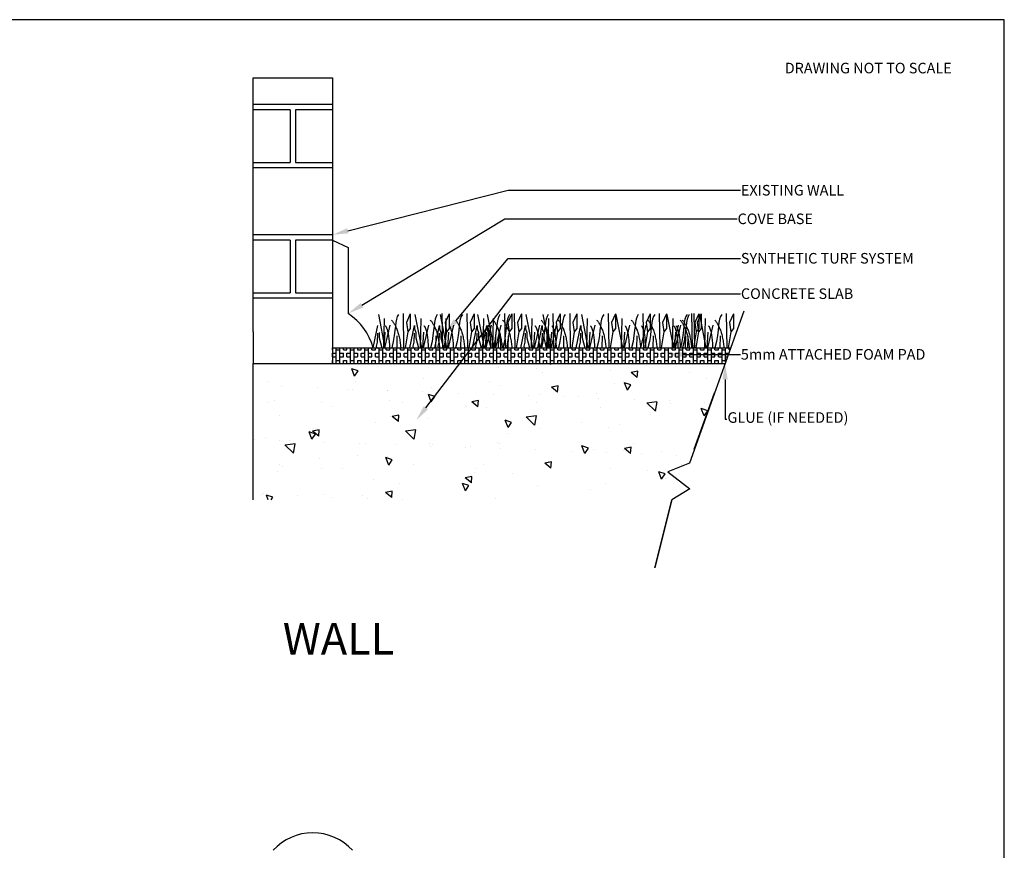
# Model space of a CAD drawing. Units: inches. Extents: x -0.1 to 10.6, y 0 to 8.2.
# Drawn here: x 5.9 to 10.6, y 4.2 to 8.2 of the extents above; entities that cross this region are included whole.
import ezdxf
from ezdxf import colors
from ezdxf.entities.mleader import LeaderData, LeaderLine
from ezdxf.math import Vec2, Vec3

# ---------------------------------------------------------------- set-up
doc = ezdxf.new("R2010")
doc.units = ezdxf.units.IN
doc.header["$LTSCALE"] = 0.25
doc.header["$MEASUREMENT"] = 0
doc.layers.add('detail', color=7, linetype='Continuous')
doc.styles.add('Annotative', font='arial.ttf')
doc.styles.get("Standard").update_dxf_attribs({"font": 'bgothl.ttf'})

msp = doc.modelspace()

# ---------------------------------------------------------------- hatches: boundary and pattern name
h = msp.add_hatch()
h.set_pattern_fill('BOX', scale=2.7)
h.set_pattern_definition([(90, (-4666.657915, 406.22338), (-0.0682681012, 4e-18), []), (90, (-4666.64085, 406.22338), (-0.0682681012, 4e-18), []), (0, (-4666.657915, 406.22338), (0, 0.0682681012), [-0.0170670253, 0.0170670253]), (0, (-4666.657915, 406.24045), (0, 0.0682681012), [-0.0170670253, 0.0170670253]), (0, (-4666.657915, 406.25752), (0, 0.0682681012), [0.0170670253, -0.0170670253]), (0, (-4666.657915, 406.274584), (0, 0.0682681012), [0.0170670253, -0.0170670253]), (90, (-4666.62378, 406.22338), (-0.0682681012, 4e-18), [0.0170670253, -0.0170670253]), (90, (-4666.606714, 406.22338), (-0.0682681012, 4e-18), [0.0170670253, -0.0170670253])])
h.paths.add_polyline_path([(8.0440605, 6.5498714), (8.102125, 6.6257249), (7.4359875, 6.6257249), (7.4359875, 6.5498714)])
h.paths.add_polyline_path([(9.3118115, 6.5498714), (9.3390015, 6.6257249), (8.102125, 6.6257249), (8.0440605, 6.5498714)])
h = msp.add_hatch()
h.set_pattern_fill('AR-CONC', color=251, scale=2, angle=90)
h.set_pattern_definition([(140, (-4666.6579, 406.22338), (0.031733104, 0.362711043), [0.037926723, -0.417193952]), (85, (-4666.6579, 406.2234), (-0.380375768, -0.070165112), [0.030341378, -0.333755162]), (190.4514445, (-4666.65527, 406.2536), (-0.34864266, 0.29254593), [0.032232755, -0.3545603]), (136.1842, (-4666.75905, 406.2234), (0.083701385, 0.539692883), [0.056890084, -0.62579093]), (186.635635, (-4666.7521, 406.26836), (-0.492601683, 0.47264886), [0.04834916, -0.53184075]), (81.184164, (-4666.75905, 406.2234), (-0.49260168, 0.47264886), [0.04551207, -0.50063274]), (111, (-4666.73377, 406.27395), (0.203600201, 0.301849712), [0.037926723, -0.417193952]), (56, (-4666.73377, 406.27395), (-0.366700864, 0.123042042), [0.030341378, -0.333755162]), (161.451445, (-4666.7168, 406.2991), (-0.163100662, 0.42489175), [0.032232754, -0.3545603]), (127.5, (-4666.65791, 406.22338), (-0.1683409727, 0.006149113), [0, -0.329709644, 0, -0.338812058, 0, -0.335019386]), (97.5, (-4666.65791, 406.22338), (-0.199449916, 0.133031539), [0, -0.193173442, 0, -0.3221243, 0, -0.127686634]), (57.5, (-4666.65791, 406.11061), (0.011405765, 0.269948475), [0, -0.12642241, 0, -0.394437918, 0, -0.523388776]), (47.5, (-4666.65791, 406.06005), (-0.050622052, 0.294911203), [0, -0.164349133, 0, -0.261947233, 0, -0.371681884])])
h.paths.add_polyline_path([(9.3118115, 6.5498714), (7.0567203, 6.5498714), (7.0567203, 5.8986363), (9.0567315, 5.8986363), (9.1432977, 5.9513791), (9.0377428, 6.0315467), (9.1414219, 6.0745268)])

# ---------------------------------------------------------------- linework, layer by layer
at = {"color": 7}
for p, q in [((7.0567203, 6.7015783), (7.0567203, 7.9152335)), ((7.0567203, 7.9152335), (7.4359875, 7.9152335)), ((7.4359875, 7.9152335), (7.4359875, 6.7015783)), ((7.4359875, 7.7888111), (7.0567203, 7.7888111)), ((7.2337117, 7.7635266), (7.0567203, 7.7635266)), ((7.2337117, 7.7635266), (7.2337117, 7.5106818)), ((7.4359875, 7.7635266), (7.2589961, 7.7635266)), ((7.2589961, 7.7635266), (7.2589961, 7.5106818)), ((7.0567203, 7.5106818), (7.2337117, 7.5106818)), ((7.4359875, 7.4853973), (7.0567203, 7.4853973)), ((7.2589961, 7.5106818), (7.4359875, 7.5106818)), ((7.4359875, 7.1656958), (7.0567203, 7.1656958)), ((7.2337117, 7.1404114), (7.0567203, 7.1404114)), ((7.2337117, 7.1404114), (7.2337117, 6.8875665)), ((7.4359875, 7.1404114), (7.2589961, 7.1404114)), ((7.2589961, 7.1404114), (7.2589961, 6.8875665)), ((7.0567203, 6.8875665), (7.2337117, 6.8875665)), ((7.2589961, 6.8875665), (7.4359875, 6.8875665)), ((7.4359875, 6.8622821), (7.0567203, 6.8622821)), ((7.0567203, 6.7015783), (7.0567203, 6.5498714)), ((7.4359875, 6.7015783), (7.4359875, 6.6257249)), ((7.4359875, 6.6257249), (7.5876944, 6.6257249)), ((7.4359875, 6.6257249), (7.4359875, 6.5498714)), ((7.0567203, 5.8986363), (7.0567203, 6.5498714))]:
    msp.add_line(p, q, dxfattribs=at)
at = {"color": 92}
for p, q in [((7.6556094, 6.7851758), (7.6871043, 6.6257249)), ((7.7739077, 6.7898895), (7.7762691, 6.6257249)), ((7.8081082, 6.7869429), (7.7892373, 6.7462864)), ((7.8081082, 6.7869429), (7.8081082, 6.7663208)), ((7.8304308, 6.7851758), (7.8619257, 6.6257249)), ((7.9501789, 6.7851758), (7.9816738, 6.6257249)), ((7.9589761, 6.7898895), (7.9613375, 6.6257249)), ((7.9931766, 6.7869429), (7.9743057, 6.7462864)), ((7.9931766, 6.7869429), (7.9931766, 6.7663208)), ((8.0787242, 6.7898895), (8.0810856, 6.6257249)), ((8.1129247, 6.7869429), (8.0940538, 6.7462864)), ((8.1129247, 6.7869429), (8.1129247, 6.7663208)), ((8.1297994, 6.7851758), (8.1612943, 6.6257249)), ((8.1760377, 6.7851758), (8.2075326, 6.6257249)), ((8.2583447, 6.7898895), (8.2607061, 6.6257249)), ((8.2925452, 6.7869429), (8.2736743, 6.7462864)), ((8.2925452, 6.7869429), (8.2925452, 6.7663208)), ((8.304583, 6.7898895), (8.3069444, 6.6257249)), ((8.3387835, 6.7869429), (8.3199126, 6.7462864)), ((8.3387835, 6.7869429), (8.3387835, 6.7663208)), ((8.3606071, 6.7851758), (8.392102, 6.6257249)), ((8.4412026, 6.7851758), (8.4726975, 6.6257249)), ((8.4891524, 6.7898895), (8.4915138, 6.6257249)), ((8.5233529, 6.7869429), (8.504482, 6.7462864)), ((8.5233529, 6.7869429), (8.5233529, 6.7663208)), ((8.569748, 6.7898895), (8.5721093, 6.6257249)), ((8.6039484, 6.7869429), (8.5850775, 6.7462864)), ((8.6039484, 6.7869429), (8.6039484, 6.7663208)), ((8.6252058, 6.7851758), (8.6567007, 6.6257249)), ((8.7537511, 6.7898895), (8.7561125, 6.6257249)), ((8.7537511, 6.7898895), (8.7561125, 6.6257249)), ((8.7879516, 6.7869429), (8.7690807, 6.7462864)), ((8.7879516, 6.7869429), (8.7690807, 6.7462864)), ((8.7879516, 6.7869429), (8.7879516, 6.7663208)), ((8.7879516, 6.7869429), (8.7879516, 6.7663208)), ((8.7907329, 6.7851758), (8.8222278, 6.6257249)), ((8.7907329, 6.7851758), (8.8222278, 6.6257249)), ((8.9192783, 6.7898895), (8.9216396, 6.6257249)), ((8.9192783, 6.7898895), (8.9216396, 6.6257249)), ((8.9534787, 6.7869429), (8.9346079, 6.7462864)), ((8.9534787, 6.7869429), (8.9346079, 6.7462864)), ((8.9534787, 6.7869429), (8.9534787, 6.7663208)), ((8.9534787, 6.7869429), (8.9534787, 6.7663208)), ((8.997395, 6.7898895), (8.9997563, 6.6257249)), ((9.0315955, 6.7869429), (9.0127246, 6.7462864)), ((9.0315955, 6.7869429), (9.0315955, 6.7663208)), ((9.0343768, 6.7851758), (9.0658717, 6.6257249)), ((9.1520983, 6.7898895), (9.1544597, 6.6257249)), ((9.1629221, 6.7898895), (9.1652835, 6.6257249)), ((9.1862988, 6.7869429), (9.1674279, 6.7462864)), ((9.1971226, 6.7869429), (9.1782517, 6.7462864)), ((9.1862988, 6.7869429), (9.1862988, 6.7663208)), ((9.1890801, 6.7851758), (9.2205751, 6.6257249)), ((9.1971226, 6.7869429), (9.1971226, 6.7663208)), ((9.3176255, 6.7898895), (9.3199868, 6.6257249)), ((9.3518259, 6.7869429), (9.3329551, 6.7462864)), ((9.3518259, 6.7869429), (9.3518259, 6.7663208)), ((7.6313029, 6.6257249), (7.6526631, 6.7321452)), ((7.6833255, 6.7657318), (7.6798208, 6.6257249)), ((7.7096367, 6.7339124), (7.6844573, 6.6257249)), ((7.7892373, 6.7462864), (7.7957249, 6.7015052)), ((7.8061243, 6.6257249), (7.8274845, 6.7321452)), ((7.8081082, 6.7663208), (7.8081082, 6.7168259)), ((7.8274845, 6.7321452), (7.8274845, 6.7156464)), ((7.8581469, 6.7657318), (7.8546423, 6.6257249)), ((7.8947051, 6.7339124), (7.8695258, 6.6257249)), ((7.9258724, 6.6257249), (7.9472326, 6.7321452)), ((7.9472326, 6.7321452), (7.9472326, 6.7156464)), ((7.9743057, 6.7462864), (7.9807933, 6.7015052)), ((7.977895, 6.7657318), (7.9743903, 6.6257249)), ((8.0144531, 6.7339124), (7.9892738, 6.6257249)), ((7.9931766, 6.7663208), (7.9931766, 6.7168259)), ((8.0940538, 6.7462864), (8.1005414, 6.7015052)), ((8.1054929, 6.6257249), (8.1268531, 6.7321452)), ((8.1129247, 6.7663208), (8.1129247, 6.7168259)), ((8.1268531, 6.7321452), (8.1268531, 6.7156464)), ((8.1517312, 6.6257249), (8.1730914, 6.7321452)), ((8.1575155, 6.7657318), (8.1540109, 6.6257249)), ((8.1940737, 6.7339124), (8.1688943, 6.6257249)), ((8.1730914, 6.7321452), (8.1730914, 6.7156464)), ((8.2037538, 6.7657318), (8.2002492, 6.6257249)), ((8.240312, 6.7339124), (8.2151327, 6.6257249)), ((8.2736743, 6.7462864), (8.2801619, 6.7015052)), ((8.2925452, 6.7663208), (8.2925452, 6.7168259)), ((8.3199126, 6.7462864), (8.3264002, 6.7015052)), ((8.3363006, 6.6257249), (8.3576608, 6.7321452)), ((8.3387835, 6.7663208), (8.3387835, 6.7168259)), ((8.3576608, 6.7321452), (8.3576608, 6.7156464)), ((8.3883232, 6.7657318), (8.3848185, 6.6257249)), ((8.4248813, 6.7339124), (8.399702, 6.6257249)), ((8.4168962, 6.6257249), (8.4382564, 6.7321452)), ((8.4382564, 6.7321452), (8.4382564, 6.7156464)), ((8.4689187, 6.7657318), (8.4654141, 6.6257249)), ((8.5054769, 6.7339124), (8.4802976, 6.6257249)), ((8.504482, 6.7462864), (8.5109696, 6.7015052)), ((8.5233529, 6.7663208), (8.5233529, 6.7168259)), ((8.5850775, 6.7462864), (8.5915651, 6.7015052)), ((8.6008993, 6.6257249), (8.6222595, 6.7321452)), ((8.6039484, 6.7663208), (8.6039484, 6.7168259)), ((8.6222595, 6.7321452), (8.6222595, 6.7156464)), ((8.6529219, 6.7657318), (8.6494172, 6.6257249)), ((8.68948, 6.7339124), (8.6643007, 6.6257249)), ((8.68948, 6.7339124), (8.6643007, 6.6257249)), ((8.7690807, 6.7462864), (8.7755683, 6.7015052)), ((8.7690807, 6.7462864), (8.7755683, 6.7015052)), ((8.7879516, 6.7663208), (8.7879516, 6.7168259)), ((8.7879516, 6.7663208), (8.7879516, 6.7168259)), ((8.8184491, 6.7657318), (8.8149444, 6.6257249)), ((8.8184491, 6.7657318), (8.8149444, 6.6257249)), ((8.8550072, 6.7339124), (8.8298279, 6.6257249)), ((8.8550072, 6.7339124), (8.8298279, 6.6257249)), ((8.9331239, 6.7339124), (8.9079446, 6.6257249)), ((8.9346079, 6.7462864), (8.9410954, 6.7015052)), ((8.9346079, 6.7462864), (8.9410954, 6.7015052)), ((8.9534787, 6.7663208), (8.9534787, 6.7168259)), ((8.9534787, 6.7663208), (8.9534787, 6.7168259)), ((9.0127246, 6.7462864), (9.0192121, 6.7015052)), ((9.0315955, 6.7663208), (9.0315955, 6.7168259)), ((9.0620929, 6.7657318), (9.0585883, 6.6257249)), ((9.0878272, 6.7339124), (9.0626479, 6.6257249)), ((9.0986511, 6.7339124), (9.0734718, 6.6257249)), ((9.1674279, 6.7462864), (9.1739155, 6.7015052)), ((9.1782517, 6.7462864), (9.1847393, 6.7015052)), ((9.1862988, 6.7663208), (9.1862988, 6.7168259)), ((9.1971226, 6.7663208), (9.1971226, 6.7168259)), ((9.2167963, 6.7657318), (9.2132916, 6.6257249)), ((9.2533544, 6.7339124), (9.2281751, 6.6257249)), ((9.3329551, 6.7462864), (9.3394426, 6.7015052)), ((9.3518259, 6.7663208), (9.3518259, 6.7168259)), ((7.6520745, 6.6950243), (7.6503054, 6.6520103)), ((7.6597393, 6.699149), (7.6597393, 6.6726337)), ((7.6860505, 6.7003271), (7.6809487, 6.6257249)), ((7.7444258, 6.6826503), (7.7436804, 6.6257249)), ((7.7957249, 6.7015052), (7.7834695, 6.6257249)), ((7.8081082, 6.7168259), (7.7957249, 6.7015052)), ((7.8268959, 6.6950243), (7.8251269, 6.6520103)), ((7.8274845, 6.7156464), (7.8345607, 6.699149)), ((7.8345607, 6.699149), (7.8345607, 6.6726337)), ((7.8711189, 6.7003271), (7.8660171, 6.6257249)), ((7.9294942, 6.6826503), (7.9287488, 6.6257249)), ((7.946644, 6.6950243), (7.944875, 6.6520103)), ((7.9472326, 6.7156464), (7.9543088, 6.699149)), ((7.9543088, 6.699149), (7.9543088, 6.6726337)), ((7.9807933, 6.7015052), (7.9685379, 6.6257249)), ((7.9931766, 6.7168259), (7.9807933, 6.7015052)), ((7.9908669, 6.7003271), (7.9857652, 6.6257249)), ((8.0492422, 6.6826503), (8.0484969, 6.6257249)), ((8.1005414, 6.7015052), (8.088286, 6.6257249)), ((8.1129247, 6.7168259), (8.1005414, 6.7015052)), ((8.1262645, 6.6950243), (8.1244955, 6.6520103)), ((8.1268531, 6.7156464), (8.1339293, 6.699149)), ((8.1339293, 6.699149), (8.1339293, 6.6726337)), ((8.1704875, 6.7003271), (8.1653857, 6.6257249)), ((8.1725028, 6.6950243), (8.1707338, 6.6520103)), ((8.1730914, 6.7156464), (8.1801676, 6.699149)), ((8.1801676, 6.699149), (8.1801676, 6.6726337)), ((8.2167258, 6.7003271), (8.211624, 6.6257249)), ((8.2288628, 6.6826503), (8.2281174, 6.6257249)), ((8.2801619, 6.7015052), (8.2679065, 6.6257249)), ((8.2751011, 6.6826503), (8.2743557, 6.6257249)), ((8.2925452, 6.7168259), (8.2801619, 6.7015052)), ((8.3264002, 6.7015052), (8.3141448, 6.6257249)), ((8.3387835, 6.7168259), (8.3264002, 6.7015052)), ((8.3570722, 6.6950243), (8.3553031, 6.6520103)), ((8.3576608, 6.7156464), (8.364737, 6.699149)), ((8.364737, 6.699149), (8.364737, 6.6726337)), ((8.4012951, 6.7003271), (8.3961934, 6.6257249)), ((8.4376677, 6.6950243), (8.4358987, 6.6520103)), ((8.4382564, 6.7156464), (8.4453325, 6.699149)), ((8.4453325, 6.699149), (8.4453325, 6.6726337)), ((8.4596704, 6.6826503), (8.4589251, 6.6257249)), ((8.4818907, 6.7003271), (8.4767889, 6.6257249)), ((8.5109696, 6.7015052), (8.4987141, 6.6257249)), ((8.5233529, 6.7168259), (8.5109696, 6.7015052)), ((8.540266, 6.6826503), (8.5395206, 6.6257249)), ((8.5915651, 6.7015052), (8.5793097, 6.6257249)), ((8.6039484, 6.7168259), (8.5915651, 6.7015052)), ((8.6216709, 6.6950243), (8.6199018, 6.6520103)), ((8.6222595, 6.7156464), (8.6293357, 6.699149)), ((8.6293357, 6.699149), (8.6293357, 6.6726337)), ((8.6658938, 6.7003271), (8.6607921, 6.6257249)), ((8.7242691, 6.6826503), (8.7235238, 6.6257249)), ((8.7242691, 6.6826503), (8.7235238, 6.6257249)), ((8.7755683, 6.7015052), (8.7633128, 6.6257249)), ((8.7755683, 6.7015052), (8.7633128, 6.6257249)), ((8.7879516, 6.7168259), (8.7755683, 6.7015052)), ((8.7879516, 6.7168259), (8.7755683, 6.7015052)), ((8.831421, 6.7003271), (8.8263192, 6.6257249)), ((8.831421, 6.7003271), (8.8263192, 6.6257249)), ((8.8897963, 6.6826503), (8.8890509, 6.6257249)), ((8.8897963, 6.6826503), (8.8890509, 6.6257249)), ((8.9410954, 6.7015052), (8.92884, 6.6257249)), ((8.9410954, 6.7015052), (8.92884, 6.6257249)), ((8.9534787, 6.7168259), (8.9410954, 6.7015052)), ((8.9534787, 6.7168259), (8.9410954, 6.7015052)), ((8.967913, 6.6826503), (8.9671676, 6.6257249)), ((9.0192121, 6.7015052), (9.0069567, 6.6257249)), ((9.0315955, 6.7168259), (9.0192121, 6.7015052)), ((9.0750649, 6.7003271), (9.0699631, 6.6257249)), ((9.1226163, 6.6826503), (9.121871, 6.6257249)), ((9.1334402, 6.6826503), (9.1326948, 6.6257249)), ((9.1739155, 6.7015052), (9.16166, 6.6257249)), ((9.1847393, 6.7015052), (9.1724839, 6.6257249)), ((9.1862988, 6.7168259), (9.1739155, 6.7015052)), ((9.1971226, 6.7168259), (9.1847393, 6.7015052)), ((9.2297682, 6.7003271), (9.2246664, 6.6257249)), ((9.2881435, 6.6826503), (9.2873981, 6.6257249)), ((9.3394426, 6.7015052), (9.3271872, 6.6257249)), ((9.3518259, 6.7168259), (9.3394426, 6.7015052)), ((7.6503054, 6.6520103), (7.6449983, 6.6325663)), ((7.6449983, 6.6325663), (7.6467091, 6.6257249)), ((7.6597393, 6.6726337), (7.6718376, 6.6257249)), ((7.8251269, 6.6520103), (7.8198197, 6.6325663)), ((7.8198197, 6.6325663), (7.8215305, 6.6257249)), ((7.8345607, 6.6726337), (7.846659, 6.6257249)), ((7.944875, 6.6520103), (7.9395678, 6.6325663)), ((7.9395678, 6.6325663), (7.9412786, 6.6257249)), ((7.9543088, 6.6726337), (7.9664071, 6.6257249)), ((8.1244955, 6.6520103), (8.1191883, 6.6325663)), ((8.1191883, 6.6325663), (8.1208991, 6.6257249)), ((8.1339293, 6.6726337), (8.1460276, 6.6257249)), ((8.1707338, 6.6520103), (8.1654266, 6.6325663)), ((8.1654266, 6.6325663), (8.1671374, 6.6257249)), ((8.1801676, 6.6726337), (8.1922659, 6.6257249)), ((8.3553031, 6.6520103), (8.349996, 6.6325663)), ((8.349996, 6.6325663), (8.3517068, 6.6257249)), ((8.364737, 6.6726337), (8.3768353, 6.6257249)), ((8.4358987, 6.6520103), (8.4305916, 6.6325663)), ((8.4305916, 6.6325663), (8.4323024, 6.6257249)), ((8.4453325, 6.6726337), (8.4574309, 6.6257249)), ((8.6199018, 6.6520103), (8.6145947, 6.6325663)), ((8.6145947, 6.6325663), (8.6163055, 6.6257249)), ((8.6293357, 6.6726337), (8.641434, 6.6257249))]:
    msp.add_line(p, q, dxfattribs=at)
at = {"color": 7, "lineweight": 30}
for p, q in [((7.4359875, 6.6257249), (9.3390015, 6.6257249)), ((7.0567203, 6.5498714), (9.3118115, 6.5498714)), ((9.1648485, 6.139881), (9.2618941, 6.4106142))]:
    msp.add_line(p, q, dxfattribs=at)
at = {"lineweight": 30}
msp.add_lwpolyline([(10.6458714, 8.1938003), (-0.0505785, 8.1938003), (-0.0505785, -0.0335006), (10.6458714, -0.0335006)], close=True, dxfattribs=at)
at = {"color": 7, "lineweight": 30}
msp.add_lwpolyline([(9.4017191, 6.8006914), (9.1414219, 6.0745268), (9.0377428, 6.0315467), (9.1432977, 5.9513791), (9.0567315, 5.8986363), (8.9765152, 5.5737421), (9.0567315, 5.8986363)], dxfattribs=at)
at = {"color": 7}
msp.add_arc((7.341897, 4.0502979), 0.2564635, 42.3181739, 137.6818261, dxfattribs=at)
at = {"color": 92}
for points, degree in [([(7.7520906, 6.7845867), (7.732233, 6.7620614), (7.7416834, 6.7107371), (7.7199772, 6.6257249)], 3), ([(7.937159, 6.7845867), (7.9173014, 6.7620614), (7.9267518, 6.7107371), (7.9050456, 6.6257249)], 3), ([(8.056907, 6.7845867), (8.0370495, 6.7620614), (8.0464999, 6.7107371), (8.0247937, 6.6257249)], 3), ([(8.2365276, 6.7845867), (8.21667, 6.7620614), (8.2261204, 6.7107371), (8.2044142, 6.6257249)], 3), ([(8.2827659, 6.7845867), (8.2629083, 6.7620614), (8.2723587, 6.7107371), (8.2506525, 6.6257249)], 3), ([(8.4673352, 6.7845867), (8.4474776, 6.7620614), (8.4569281, 6.7107371), (8.4352219, 6.6257249)], 3), ([(8.5479308, 6.7845867), (8.5280732, 6.7620614), (8.5375236, 6.7107371), (8.5158174, 6.6257249)], 3), ([(8.7319339, 6.7845867), (8.7120763, 6.7620614), (8.7215268, 6.7107371), (8.6998206, 6.6257249)], 3), ([(8.7319339, 6.7845867), (8.7120763, 6.7620614), (8.7215268, 6.7107371), (8.6998206, 6.6257249)], 3), ([(8.8974611, 6.7845867), (8.8776035, 6.7620614), (8.8870539, 6.7107371), (8.8653477, 6.6257249)], 3), ([(8.8974611, 6.7845867), (8.8776035, 6.7620614), (8.8870539, 6.7107371), (8.8653477, 6.6257249)], 3), ([(8.9755778, 6.7845867), (8.9557202, 6.7620614), (8.9651706, 6.7107371), (8.9434645, 6.6257249)], 3), ([(9.1302811, 6.7845867), (9.1104235, 6.7620614), (9.119874, 6.7107371), (9.0981678, 6.6257249)], 3), ([(9.141105, 6.7845867), (9.1212474, 6.7620614), (9.1306978, 6.7107371), (9.1089916, 6.6257249)], 3), ([(9.2958083, 6.7845867), (9.2759507, 6.7620614), (9.2854011, 6.7107371), (9.263695, 6.6257249)], 3), ([(7.6884081, 6.7303781), (7.7050635, 6.7132306), (7.7087595, 6.6257249)], 2), ([(7.7184819, 6.7580715), (7.7548007, 6.7158111), (7.7625741, 6.6257249)], 2), ([(7.8734765, 6.7303781), (7.8901319, 6.7132306), (7.8938279, 6.6257249)], 2), ([(7.9035503, 6.7580715), (7.9398691, 6.7158111), (7.9476425, 6.6257249)], 2), ([(7.9932246, 6.7303781), (8.00988, 6.7132306), (8.013576, 6.6257249)], 2), ([(8.0232984, 6.7580715), (8.0596172, 6.7158111), (8.0673905, 6.6257249)], 2), ([(8.1728451, 6.7303781), (8.1895005, 6.7132306), (8.1931965, 6.6257249)], 2), ([(8.2029189, 6.7580715), (8.2392377, 6.7158111), (8.2470111, 6.6257249)], 2), ([(8.2190834, 6.7303781), (8.2357389, 6.7132306), (8.2394348, 6.6257249)], 2), ([(8.2491572, 6.7580715), (8.285476, 6.7158111), (8.2932494, 6.6257249)], 2), ([(8.4036528, 6.7303781), (8.4203082, 6.7132306), (8.4240042, 6.6257249)], 2), ([(8.4337266, 6.7580715), (8.4700454, 6.7158111), (8.4778187, 6.6257249)], 2), ([(8.4842483, 6.7303781), (8.5009038, 6.7132306), (8.5045997, 6.6257249)], 2), ([(8.5143221, 6.7580715), (8.5506409, 6.7158111), (8.5584143, 6.6257249)], 2), ([(8.6682515, 6.7303781), (8.6849069, 6.7132306), (8.6886029, 6.6257249)], 2), ([(8.6682515, 6.7303781), (8.6849069, 6.7132306), (8.6886029, 6.6257249)], 2), ([(8.6983253, 6.7580715), (8.7346441, 6.7158111), (8.7424174, 6.6257249)], 2), ([(8.6983253, 6.7580715), (8.7346441, 6.7158111), (8.7424174, 6.6257249)], 2), ([(8.8337786, 6.7303781), (8.8504341, 6.7132306), (8.85413, 6.6257249)], 2), ([(8.8337786, 6.7303781), (8.8504341, 6.7132306), (8.85413, 6.6257249)], 2), ([(8.8638524, 6.7580715), (8.9001712, 6.7158111), (8.9079446, 6.6257249)], 2), ([(8.8638524, 6.7580715), (8.9001712, 6.7158111), (8.9079446, 6.6257249)], 2), ([(8.9118954, 6.7303781), (8.9285508, 6.7132306), (8.9322467, 6.6257249)], 2), ([(8.9419691, 6.7580715), (8.9782879, 6.7158111), (8.9860613, 6.6257249)], 2), ([(9.0665987, 6.7303781), (9.0832541, 6.7132306), (9.0869501, 6.6257249)], 2), ([(9.0774225, 6.7303781), (9.0940779, 6.7132306), (9.0977739, 6.6257249)], 2), ([(9.0966725, 6.7580715), (9.1329913, 6.7158111), (9.1407646, 6.6257249)], 2), ([(9.1074963, 6.7580715), (9.1438151, 6.7158111), (9.1515885, 6.6257249)], 2), ([(9.2321259, 6.7303781), (9.2487813, 6.7132306), (9.2524772, 6.6257249)], 2), ([(9.2621996, 6.7580715), (9.2985184, 6.7158111), (9.3062918, 6.6257249)], 2)]:
    msp.add_open_spline(points, degree=degree, dxfattribs=at)
at = {"layer": 'detail'}
for p, q in [((7.4359875, 7.1404114), (7.5119786, 7.1051704)), ((7.5119786, 7.1051704), (7.5119786, 6.7893368))]:
    msp.add_line(p, q, dxfattribs=at)
at = {"layer": 'detail', "linetype": 'Continuous'}
msp.add_lwpolyline([(-0.0505785, -0.0335006), (10.6458714, -0.0335006), (10.6458714, 8.1938003), (-0.0505785, 8.1938003)], close=True, dxfattribs=at)
at = {"layer": 'detail'}
msp.add_arc((7.3367322, 6.5362091), 0.3078717, 16.9032762, 55.3042224, dxfattribs=at)

# ---------------------------------------------------------------- texts
at = {"color": 7, "insert": (9.5968739, 7.9877929), "char_height": 0.050568964, "attachment_point": 1, "style": 'Annotative'}
msp.add_mtext_dynamic_manual_height_columns('DRAWING NOT TO SCALE', width=1.301966437, gutter_width=0.2528448, heights=[0], dxfattribs=at)
at = {"color": 7, "insert": (7.1988263, 5.3103674), "char_height": 0.15170689, "attachment_point": 1}
msp.add_mtext_dynamic_manual_height_columns('WALL', width=1.536510136, gutter_width=0.2528448, heights=[0], dxfattribs=at)

# ---------------------------------------------------------------- leaders
at = {"color": 7}
ml = msp.add_multileader_mtext('Standard', dxfattribs=at)
ml.set_content('EXISTING WALL', color=7, style='Annotative')
ml.set_leader_properties()
ml.build(insert=Vec2(0, 0))
ml.multileader.update_dxf_attribs({"dogleg_length": 0.36, "arrow_head_size": 0.0758534})
ctx = ml.context
ctx.base_point, ctx.char_height, ctx.arrow_head_size, ctx.landing_gap_size, ctx.plane_origin = Vec3(9.3851085, 7.3781072), 0.050568964, 0.0758534, 0.0022756, Vec3(7.4359875, 6.8875665)
notes = []
notes.append((ctx, [(0, (1, 1, 0), (8.2758029, 7.3781072), (1, 0), 1.1093057, [(0, [(7.4359875, 7.1656958)], 0, [])])]))
ctx.mtext.insert, ctx.mtext.flow_direction = Vec3(9.3873841, 7.4038229), 5
ml = msp.add_multileader_mtext('Standard', dxfattribs=at)
ml.set_content('COVE BASE', color=7, style='Annotative')
ml.set_leader_properties()
ml.build(insert=Vec2(0, 0))
ml.multileader.update_dxf_attribs({"dogleg_length": 0.36, "arrow_head_size": 0.0758534})
ctx = ml.context
ctx.base_point, ctx.char_height, ctx.arrow_head_size, ctx.landing_gap_size, ctx.plane_origin = Vec3(9.3692732, 7.2413483), 0.05056896, 0.0758534, 0.0022756, Vec3(7.9603073, 6.8842272)
notes.append((ctx, [(0, (1, 1, 0), (8.2599675, 7.2413483), (1, 0), 1.1093057, [(0, [(7.5119786, 6.7893368)], 0, [])])]))
ctx.mtext.insert, ctx.mtext.flow_direction = Vec3(9.3715488, 7.267064), 5
ml = msp.add_multileader_mtext('Standard', dxfattribs=at)
ml.set_content('SYNTHETIC TURF SYSTEM', color=7, style='Annotative')
ml.set_leader_properties()
ml.build(insert=Vec2(0, 0))
ml.multileader.update_dxf_attribs({"dogleg_length": 0.36, "arrow_head_size": 0.0758534})
ctx = ml.context
ctx.base_point, ctx.char_height, ctx.arrow_head_size, ctx.landing_gap_size, ctx.plane_origin = Vec3(9.3851085, 7.0528495), 0.050568964, 0.0758534, 0.0022756, Vec3(7.9761427, 6.6957283)
notes.append((ctx, [(0, (1, 1, 0), (8.2758029, 7.0528495), (1, 0), 1.1093057, [(0, [(7.9761427, 6.6957283)], 0, [])])]))
ctx.mtext.insert, ctx.mtext.flow_direction = Vec3(9.3873841, 7.0785651), 5
ml = msp.add_multileader_mtext('Standard', dxfattribs=at)
ml.set_content('CONCRETE SLAB', color=7, style='Annotative')
ml.set_leader_properties()
ml.build(insert=Vec2(0, 0))
ml.multileader.update_dxf_attribs({"dogleg_length": 0.36, "arrow_head_size": 0.0758534})
ctx = ml.context
ctx.base_point, ctx.char_height, ctx.arrow_head_size, ctx.landing_gap_size, ctx.plane_origin = Vec3(9.3851085, 6.8836326), 0.050568964, 0.0758534, 0.0022756, Vec3(7.8363488, 6.278524)
notes.append((ctx, [(0, (1, 1, 0), (8.2995488, 6.8836326), (1, 0), 1.0855597, [(0, [(7.8363488, 6.278524)], 0, [])])]))
ctx.mtext.insert, ctx.mtext.flow_direction = Vec3(9.3873841, 6.9093482), 5
ml = msp.add_multileader_mtext('Standard', dxfattribs=at)
ml.set_content('5mm ATTACHED FOAM PAD', color=7, style='Annotative')
ml.set_leader_properties()
ml.build(insert=Vec2(0, 0))
ml.multileader.update_dxf_attribs({"dogleg_length": 0.36, "arrow_head_size": 0.0758534})
ctx = ml.context
ctx.base_point, ctx.char_height, ctx.arrow_head_size, ctx.landing_gap_size, ctx.plane_origin = Vec3(9.3851085, 6.5935541), 0.050568964, 0.0758534, 0.0022756, Vec3(9.0370173, 6.5935541)
notes.append((ctx, [(0, (1, 1, 0), (9.3760061, 6.5935541), (1, 0), 0.0091024, [(0, [(9.0370173, 6.5935541)], 0, [])])]))
ctx.mtext.insert, ctx.mtext.flow_direction = Vec3(9.3873841, 6.6192698), 5
at = {"layer": 'detail', "color": 7}
ml = msp.add_multileader_mtext('Standard', dxfattribs=at)
ml.set_content('GLUE (IF NEEDED)', color=7, style='Annotative')
ml.set_leader_properties()
ml.build(insert=Vec2(0, 0))
ml.multileader.update_dxf_attribs({"dogleg_length": 0.36, "arrow_head_size": 0.0758534})
ctx = ml.context
ctx.base_point, ctx.char_height, ctx.arrow_head_size, ctx.landing_gap_size, ctx.plane_origin = Vec3(9.3209139, 6.2844357), 0.050568964, 0.0758534, 0.0022756, Vec3(9.3118115, 6.5498714)
notes.append((ctx, [(0, (1, 1, 0), (9.3118115, 6.2844357), (1, 0), 0.0091024, [(0, [(9.3118115, 6.5498714)], 0, [])])]))
ctx.mtext.insert, ctx.mtext.flow_direction = Vec3(9.3231895, 6.3171537), 5
for ctx, leaders in notes:
    for number, flags, end, landing, length, lines in leaders:
        leader = LeaderData()
        leader.index, (leader.has_last_leader_line, leader.has_dogleg_vector, leader.attachment_direction) = number, flags
        leader.last_leader_point, leader.dogleg_vector, leader.dogleg_length = Vec3(end), Vec3(landing), length
        for number, points, colour, breaks in lines:
            line = LeaderLine()
            line.index, line.vertices, line.color, line.breaks = number, Vec3.list(points), colors.encode_raw_color(colour), breaks
            leader.lines.append(line)
        ctx.leaders.append(leader)

doc.saveas('drawing.dxf')
